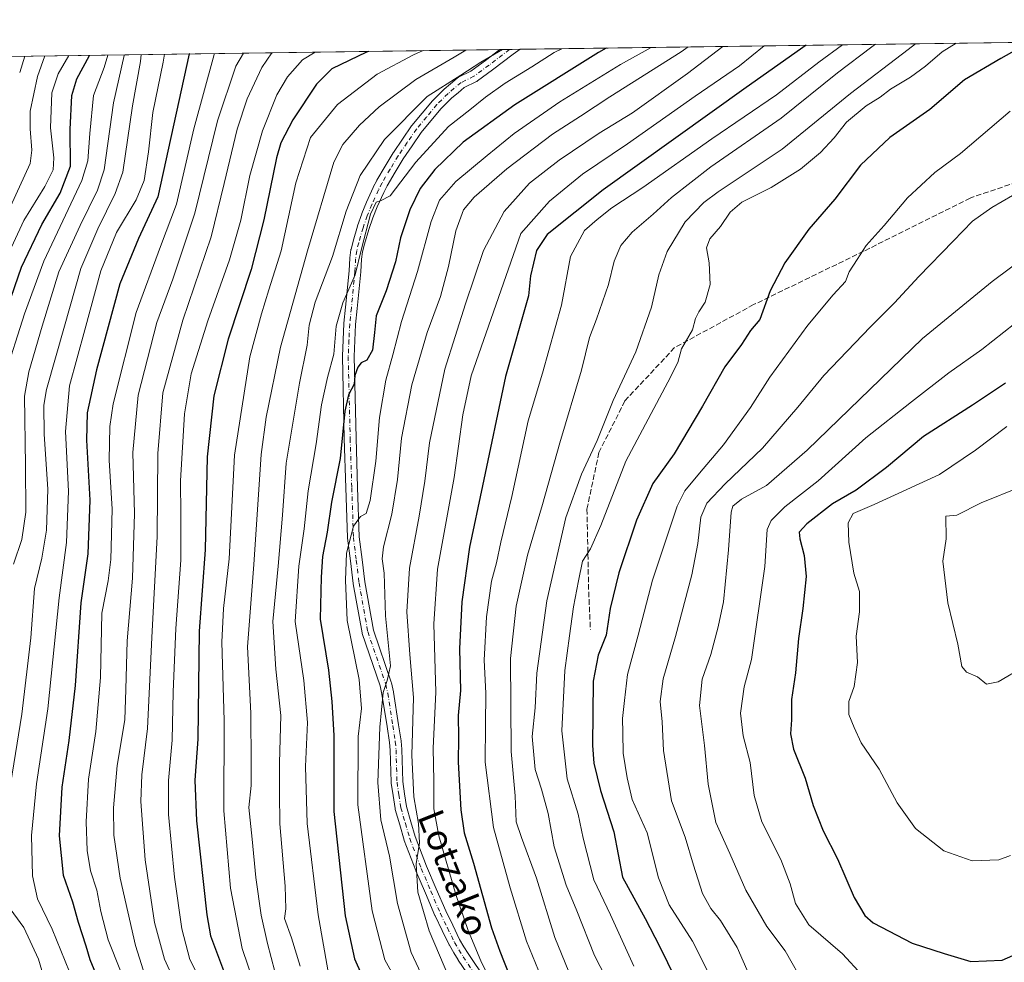
# Model space of a CAD drawing. Units: metres. Extents: x 593300 to 596725, y 4766083 to 4768444.
# Drawn here: x 595884 to 596187, y 4768154 to 4768444 of the extents above; entities that cross this region are included whole.
import ezdxf
from ezdxf.enums import TextEntityAlignment as Align

# ---------------------------------------------------------------- set-up
doc = ezdxf.new("R2010")
doc.units = ezdxf.units.M
doc.header["$MEASUREMENT"] = 0
doc.linetypes.add('DGN Style 3', pattern=[2.307223458686699, 1.648016756204785, -0.6592067024819142])
doc.linetypes.add('DGN Style 4', pattern=[2.6384748266838614, 1.318413404963828, -0.6592067024819142, 0.001648016756204785, -0.6592067024819142])
for name, color, linetype, lineweight in [('Arbolado forestal CxS', 92, 'Continuous', 0), ('Comarca CxS', 21, 'Continuous', 0), ('Comunidad Autónoma CxS', 142, 'Continuous', 0), ('Curva de nivel maestra', 30, 'Continuous', 30), ('Curva de nivel normal', 30, 'Continuous', 0), ('Entidad de ámbito territorial CxS', 92, 'Continuous', 0), ('Espacio natural protegido CxS', 121, 'Continuous', 0), ('Municipio CxS', 4, 'Continuous', 0), ('Pista no pavimentada Cxs', 111, 'Continuous', 0), ('Pista no pavimentada eje', 91, 'DGN Style 4', 0), ('Provincia CxS', 1, 'Continuous', 0), ('Senda', 7, 'DGN Style 3', 0), ('Texto cartográfico', 7, 'Continuous', 0)]:
    doc.layers.add(name, color=color, linetype=linetype, lineweight=lineweight)
doc.styles.add('Style-Arial', font='txt')

# ---------------------------------------------------------------- blocks, each defined once
blk = doc.blocks.new('*U6')
at = {"layer": 'Arbolado forestal CxS', "color": 92, "linetype": 'Continuous', "lineweight": 0}
blk.add_polyline3d([(593299.5099999999, 4768396.550000001, 934.9640999999974), (596692.3700000001, 4768443.74, 795.4553000000016), (596711.8945000004, 4767066.5689, 946.0932999999932)], dxfattribs=at)
blk = doc.blocks.new('*U11')
at = {"layer": 'Pista no pavimentada Cxs', "color": 111, "linetype": 'Continuous', "lineweight": 0}
blk.add_polyline3d([(596024.8509000001, 4768146.209899999, 897.3994999999996), (596019.3049, 4768154.3957, 896.5678000000044), (596019.2490999997, 4768154.483300001, 896.5543000000034), (596017.9781, 4768156.6151, 895.3113000000012), (596016.6017000005, 4768158.936100001, 894.6926999999997), (596016.5384000001, 4768159.054099999, 894.7073999999993), (596014.3583000004, 4768163.509299999, 894.3478000000032), (596012.1778999995, 4768167.969699999, 893.3874999999971), (596012.1392999999, 4768168.054500001, 893.3937000000006), (596009.2094999999, 4768174.929099999, 893.8261000000057), (596006.2494999999, 4768181.869100001, 894.2305999999954), (596006.2231000002, 4768181.9343, 894.2412000000041), (596002.6885000002, 4768191.2119, 895.3467999999993), (596002.6479000002, 4768191.334100001, 895.3735000000015), (596001.2925000006, 4768195.960100001, 895.3243999999978), (595999.8970999997, 4768200.746300001, 893.1165999999939), (595999.8525, 4768200.937700001, 892.9660000000005), (595999.8447000004, 4768200.985500001, 892.9256000000023), (595999.2446999997, 4768205.0209, 891.3025999999956), (595998.6748000003, 4768208.8715, 892.1842999999935), (595998.6558999997, 4768209.080900001, 892.3607000000047), (595998.3578000005, 4768218.994899999, 894.5492999999988), (595998.1234999998, 4768221.379899999, 892.7090000000027), (595997.3715000004, 4768226.258099999, 891.1778000000049), (595995.8098999998, 4768236.1801, 893.6775000000052), (595995.2429000001, 4768238.8069, 891.9103000000032), (595989.7424999997, 4768254.856699999, 890.8616999999941), (595989.6731000004, 4768255.124299999, 890.998000000007), (595986.9977000002, 4768270.140900001, 889.3139999999986), (595986.9839000005, 4768270.233100001, 889.2597999999998), (595986.1139000002, 4768277.228700001, 887.1500999999989), (595985.2487000005, 4768284.229499999, 888.7526000000071), (595985.2361000003, 4768284.390699999, 888.8849000000046), (595984.7311000006, 4768299.660900001, 894.0948999999965), (595984.2308999998, 4768314.858899999, 883.076199999996), (595983.6257999997, 4768340.0669, 889.3772999999929), (595983.6251999997, 4768340.110099999, 889.3571999999986), (595983.6271000003, 4768340.192100001, 889.3147000000026), (595983.8570999998, 4768345.2345, 888.0424000000058), (595984.0972999996, 4768350.221700001, 887.9235999999946), (595984.1047, 4768350.320699999, 887.9183000000049), (595984.6190999999, 4768355.283100001, 887.6597999999941), (595985.6803000001, 4768366.429500001, 882.7743999999948), (595985.9133000001, 4768370.3179, 883.5826999999991), (595985.9265999999, 4768370.452500001, 883.6551000000036), (595986.2615, 4768372.917500001, 885.1236000000064), (595986.2725999998, 4768372.987700001, 885.1821999999958), (595986.2997000003, 4768373.1151, 885.2844999999943), (595986.9096999997, 4768375.5351, 887.3056999999973), (595986.9271999998, 4768375.599300001, 887.3623999999982), (595988.2823000001, 4768380.244100001, 889.2633999999963), (595988.3086999999, 4768380.327299999, 889.2574000000022), (595989.5787000004, 4768384.0065, 886.7360999999946), (595989.6091999998, 4768384.0865, 886.6129999999977), (595991.0241, 4768387.546499999, 880.4094999999943), (595991.0547000002, 4768387.616900001, 880.3222999999998), (595993.1347000003, 4768392.141899999, 875.6208999999944), (595993.1579, 4768392.190500001, 875.5837000000029), (595994.198, 4768394.285499999, 875.3078999999999), (595994.2570000002, 4768394.3947, 875.2955999999976), (595996.7927000001, 4768398.6647, 875.5071999999927), (595999.2581000002, 4768402.8103, 878.7629000000015), (595999.3227000004, 4768402.910900001, 878.7216000000045), (596002.1073000003, 4768406.955499999, 875.156799999997), (596004.9568999996, 4768411.100099999, 876.6520000000019), (596005.0571999997, 4768411.232100001, 876.5810999999958), (596008.1478000004, 4768414.9429, 874.8549000000058), (596011.3346999995, 4768418.760500001, 875.0960999999952), (596011.4499000004, 4768418.885299999, 875.2247000000062), (596014.8947000002, 4768422.290300001, 876.4817000000039), (596014.9998000005, 4768422.3861, 876.3494000000064), (596016.9139, 4768424.000499999, 875.2715999999928), (596019.0157000005, 4768425.776900001, 877.3812999999938), (596019.2751000002, 4768425.959100001, 877.573000000004), (596019.3931, 4768426.021500001, 877.6187999999967), (596023.2144999999, 4768427.864900001, 877.7998999999982), (596027.6971000005, 4768431.2327, 876.8861999999936), (596032.0975000003, 4768434.556500001, 873.5154999999941), (596038.3343000002, 4768434.643200001, 877.218399999998), (596036.1953999996, 4768433.140100001, 877.7323000000034), (596029.8633000003, 4768428.3575, 880.4590999999928), (596025.2363, 4768424.881100001, 877.6490999999952), (596025.0551000005, 4768424.761299999, 877.4706000000006), (596024.9373000005, 4768424.698899999, 877.344299999997), (596021.1627000002, 4768422.8781, 872.5641999999935), (596019.2363999998, 4768421.2499, 873.3208000000013), (596017.3749000002, 4768419.6799, 872.5592000000034), (596014.0417, 4768416.385500001, 873.0476000000054), (596010.9124999996, 4768412.6373, 874.7014999999956), (596007.8762999997, 4768408.991900001, 877.2195000000065), (596005.0730999997, 4768404.914899999, 878.1432999999961), (596002.3217000002, 4768400.9187, 876.1371999999974), (595999.8875000002, 4768396.8257, 877.4985000000015), (595997.3924000004, 4768392.624100001, 871.535600000003), (595996.3942999998, 4768390.6139, 873.5454000000027), (595994.3416999998, 4768386.1483, 878.4928999999975), (595992.9603000004, 4768382.770300001, 884.0871999999945), (595991.7259000001, 4768379.1941, 886.1536000000051), (595990.3923000004, 4768374.6229, 886.4863999999944), (595989.8151000004, 4768372.332900001, 885.3073000000004), (595989.5028999997, 4768370.034700001, 882.5831999999937), (595989.2719000002, 4768366.182499999, 880.8166000000057), (595989.2671999997, 4768366.1195, 880.8659999999946), (595988.2012999998, 4768354.927100001, 887.6848000000028), (595987.6907000003, 4768349.999100001, 885.6876999999951), (595987.4530999997, 4768345.0657, 883.7112000000053), (595987.2260999996, 4768340.090700001, 884.1625000000058), (595987.8293000003, 4768314.9615, 879.6655000000028), (595988.3293000003, 4768299.7795, 893.7307000000001), (595988.8315000003, 4768284.590700001, 889.8273000000045), (595989.6864999998, 4768277.671700001, 888.1959000000062), (595990.5504999999, 4768270.724300001, 893.2314999999944), (595993.1930000001, 4768255.8925, 892.251900000003), (595998.6829000004, 4768239.8737, 896.1211999999941), (595998.7396999998, 4768239.6699, 896.5311999999976), (595999.3394999999, 4768236.889900001, 900.6291999999958), (595999.3554999996, 4768236.806299999, 900.6600000000036), (596000.9287, 4768226.812100001, 895.6630000000005), (596001.6891000001, 4768221.8793, 897.8983000000007), (596001.7015000005, 4768221.781099999, 898.0127000000066), (596001.9464999996, 4768219.2861, 900.8799), (596001.9544000002, 4768219.1643, 901.0157000000036), (596002.2512999997, 4768209.294700001, 892.4961000000039), (596002.8057000004, 4768205.5493, 890.5746000000073), (596003.3875000002, 4768201.636299999, 892.3641999999963), (596004.7478999998, 4768196.970100001, 897.2099000000018), (596006.0824999996, 4768192.4145, 897.3332999999985), (596009.5746999999, 4768183.2489, 895.4471000000049), (596012.5208999999, 4768176.3411, 894.3218999999954), (596015.4326999999, 4768169.5087, 894.8929000000062), (596017.5921, 4768165.0909, 894.5798999999971), (596019.7401000002, 4768160.701300001, 898.3628999999928), (596021.0723000001, 4768158.4551, 899.0816000000051), (596022.3145000003, 4768156.3717, 898.7382999999973), (596027.8097000001, 4768148.260500001, 897.860799999995)], dxfattribs=at)

msp = doc.modelspace()

# ---------------------------------------------------------------- linework, layer by layer
at = {"layer": 'Arbolado forestal CxS', "color": 92, "linetype": 'Continuous', "lineweight": 0, "extrusion": (-0.202831296990699, -0.002821181139154639, 0.9792096332747401), "elevation": -133501.2128967542, "flags": 128}
msp.add_lwpolyline([(-4759683.961321991, 648704.4044429499), (-4759683.961321992, 649011.3909788905)], dxfattribs=at)
at = {"layer": 'Arbolado forestal CxS', "color": 92, "linetype": 'Continuous', "lineweight": 0, "extrusion": (-0.4776154467825732, -0.006642757285262622, 0.8785438855118919), "elevation": -315591.7839569061, "flags": 128}
msp.add_lwpolyline([(-4759684.51238539, 582088.9242478096), (-4759684.51238539, 582261.3617920892)], dxfattribs=at)
at = {"layer": 'Arbolado forestal CxS', "color": 92, "linetype": 'Continuous', "lineweight": 0, "extrusion": (-0.3143070069684363, -0.004369104882232771, 0.9493113379145282), "elevation": -207351.8994002255, "flags": 128}
msp.add_lwpolyline([(-4759689.422419207, 628955.4172628364), (-4759689.422419207, 628958.6230540925)], dxfattribs=at)
at = {"layer": 'Arbolado forestal CxS', "color": 92, "linetype": 'Continuous', "lineweight": 0, "extrusion": (-0.2759176830434028, -0.003835789760099732, 0.9611736153790723), "elevation": -181917.1896913029, "flags": 128}
msp.add_lwpolyline([(-4759688.641335363, 636786.7235002727), (-4759688.641335363, 636790.0466341554)], dxfattribs=at)
at = {"layer": 'Comarca CxS', "color": 21, "linetype": 'Continuous', "lineweight": 0, "flags": 128}
msp.add_lwpolyline([(596043.115394666, 4766120.698684144), (593331.1900007149, 4766082.999982301), (593299.5100007156, 4768396.549982279), (595238.1554541603, 4768423.513864947), (596692.3700007418, 4768443.739982279), (596725.1700007409, 4766130.1799823)], close=True, dxfattribs=at)
at = {"layer": 'Comunidad Autónoma CxS', "color": 142, "linetype": 'Continuous', "lineweight": 0, "flags": 128}
msp.add_lwpolyline([(596043.115394666, 4766120.698684144), (593331.1900007149, 4766082.999982301), (593299.5100007156, 4768396.549982279), (595238.1554541603, 4768423.513864947), (596692.3700007418, 4768443.739982279), (596725.1700007409, 4766130.1799823)], close=True, dxfattribs=at)
at = {"layer": 'Curva de nivel maestra', "color": 30, "linetype": 'Continuous', "lineweight": 30, "flags": 128}
for points, elevation in [([(596126.4807000002, 4768435.869200001), (596107.9400000004, 4768422.880100001), (596063.8799999999, 4768391.390100001), (596046.6699999999, 4768377.640100001), (596043.4000000004, 4768372.6801), (596041.5199999996, 4768364.920100001), (596040.9699999997, 4768358.8101), (596033.8399999999, 4768333.920100001), (596026.7800000003, 4768300.340100001), (596022.7599999999, 4768281.470100001), (596020.3899999997, 4768264.630100001), (596019.7300000006, 4768250.110099999), (596019.9900000002, 4768237.300100001), (596019.25, 4768229.6501), (596019.3499999996, 4768222.8301), (596019.2800000003, 4768215.3101), (596020.0899999999, 4768200.590100001), (596021.1399999997, 4768193.590100001), (596023.9699999997, 4768184.2501), (596029.5199999996, 4768164.340100001), (596032.1100000005, 4768157.140100001), (596035.0199999996, 4768149.870100001)], 900), ([(596195.2714999998, 4768436.825999999), (596186.3700000001, 4768431.8201), (596175.1900000004, 4768425.280099999), (596164.5199999996, 4768416.110099999), (596152.1900000004, 4768407.530099999), (596143.2100000001, 4768398.9801), (596135.2599999999, 4768388.540100001), (596127.2100000001, 4768379.3101), (596119.8600000005, 4768368.9801), (596115.3399999999, 4768360.3201), (596112.1399999997, 4768351.540100001), (596109.3399999999, 4768348.090100001), (596106.5599999996, 4768343.840100001), (596101.3600000005, 4768336.9001), (596094.5599999996, 4768324.800100001), (596085.8200000003, 4768310.140100001), (596079.2599999999, 4768301.0701), (596074.1799999997, 4768289.7601), (596068.7999999998, 4768273.5601), (596066.0700000003, 4768262.600099999), (596064.8899999997, 4768254.340100001), (596062.3399999999, 4768248.2501), (596060.8799999999, 4768240.2501), (596060.5999999996, 4768220.440099999), (596061.0300000003, 4768215.020099999), (596063.1299999999, 4768206.540100001), (596067.1900000004, 4768193.8301), (596069.8499999996, 4768179.920100001), (596076.8899999997, 4768167.1801), (596081.2699999996, 4768158.670100001), (596086.2400000002, 4768148.640100001)], 925), ([(595880.6699999999, 4768355.390100001), (595884.8799999999, 4768367.5601), (595891.04, 4768380.710100001), (595896.7800000003, 4768390.4001), (595899.8899999997, 4768398.720100001), (595899.8399999999, 4768409.920100001), (595900.3600000005, 4768420.380100001), (595901.8799999999, 4768425.5801), (595905.7199999997, 4768432.690099999), (595905.7569000004, 4768432.7993)], 800), ([(595936.5109999999, 4768433.227), (595936.5, 4768433.190099999), (595926.79, 4768389.2501), (595920.8799999999, 4768376.380100001), (595915.1500000004, 4768362.420100001), (595907.9100000003, 4768336.040100001), (595905.0800000001, 4768322.8101), (595904.8799999999, 4768314.340100001), (595905.8899999997, 4768295.950099999), (595905.2699999996, 4768279.380100001), (595903.0999999996, 4768264.3201), (595901.3300000001, 4768238.920100001), (595899.4299999997, 4768221.920100001), (595897.2400000002, 4768207.590100001), (595896.4299999997, 4768192.590100001), (595897.6500000004, 4768180.5601), (595900.5300000003, 4768172.2601), (595902.2999999998, 4768166.050100001), (595904.6600000003, 4768158.800100001), (595905.8499999996, 4768154.590100001), (595907.5899999999, 4768150.3101)], 825.0000000000001), ([(595991.6217, 4768433.9935), (595991.0499999998, 4768433.780099999), (595980.3499999996, 4768428.590100001), (595975.6799999997, 4768423.950099999), (595968.3399999999, 4768412.920100001), (595964.7199999997, 4768405.8301), (595963.2999999998, 4768401.2501), (595959.4400000004, 4768382.1501), (595955.5099999999, 4768366.850099999), (595948.4199999999, 4768345.4801), (595944.0099999999, 4768328.0001), (595942.0300000003, 4768309.220100001), (595941.3799999999, 4768280.6601), (595939.5700000003, 4768255.620100001), (595939.1100000005, 4768222.4001), (595938.2300000006, 4768209.7501), (595938.6699999999, 4768197.2601), (595941.9299999997, 4768168.3301), (595943.04, 4768161.840100001), (595947.2999999998, 4768150.360099999)], 850), ([(596064.8289000001, 4768435.011800001), (596062.5199999996, 4768433.670100001), (596036.6799999997, 4768417.5101), (596020.8200000003, 4768406.0601), (596012.0700000003, 4768397.690099999), (596007.6100000005, 4768391.780099999), (596004.4199999999, 4768385.2501), (596001.5499999998, 4768376.590100001), (595999.9400000004, 4768369.2501), (595997.0700000003, 4768360.270099999), (595994.0099999999, 4768352.6501), (595993.5599999996, 4768347.540100001), (595992.9500000002, 4768342.100099999), (595991.1900000004, 4768338.9801), (595989.4000000004, 4768338.120100001), (595988.3700000001, 4768336.840100001), (595987.5, 4768334.220100001), (595987.2300000006, 4768331.640100001), (595985.5, 4768328.360099999), (595984.4299999997, 4768323.280099999), (595982.9500000002, 4768308.6801), (595980.2699999996, 4768295.3101), (595978.9600000001, 4768286.020099999), (595977.54, 4768278.590100001), (595977.0800000001, 4768272.2501), (595976.8099999996, 4768259.2501), (595979.3899999997, 4768243.590100001), (595980.3700000001, 4768233.960100001), (595980.9600000001, 4768223.520099999), (595981, 4768200.140100001), (595984.5, 4768168.050100001), (595987.3600000005, 4768154.7401), (595989.4699999997, 4768149.920100001)], 875), ([(596187.8099999996, 4768331.9101), (596177.6699999999, 4768325.1501), (596162.5199999996, 4768315.520099999), (596151.1900000004, 4768305.940099999), (596141.8600000005, 4768299.0001), (596134.5199999996, 4768294.800100001), (596126.6799999997, 4768288.6601), (596124.2800000003, 4768286.020099999), (596124.4299999997, 4768284.0101), (596125.8399999999, 4768278.9001), (596126.4400000004, 4768272.450099999), (596125.4100000003, 4768262.520099999), (596124.0499999998, 4768253.290100001), (596123.1799999997, 4768242.800100001), (596121.9600000001, 4768234.540100001), (596121.9000000004, 4768228.3201), (596121.6100000005, 4768224.020099999), (596122.5499999998, 4768219.3301), (596126.1200000001, 4768210.360099999), (596128.5599999996, 4768201.950099999), (596131.6200000001, 4768194.1601), (596136.1100000005, 4768185.5101), (596141.2000000002, 4768173.600099999), (596144.54, 4768168.0701), (596147.0999999996, 4768165.8301), (596159.0899999999, 4768159.590100001), (596168.9100000003, 4768156.390100001), (596177.1799999997, 4768153.9801)], 950), ([(596177.1799999997, 4768153.9801), (596186.7800000003, 4768154.350099999), (596192.6500000004, 4768156.880100001)], 950)]:
    msp.add_lwpolyline(points, dxfattribs=dict(at, elevation=elevation))
at = {"layer": 'Curva de nivel normal', "color": 30, "linetype": 'Continuous', "lineweight": 0, "flags": 128}
for points, elevation in [([(596029.0800000001, 4768148.480000001), (596026.2599999999, 4768154.16), (596022.3799999999, 4768163.480000001), (596018.5499999998, 4768174.609999999), (596013.3200000003, 4768192.59), (596011.79, 4768200.92), (596011.75, 4768209.59), (596011.5700000003, 4768219.550000001), (596012.4100000003, 4768236.82), (596011.7400000002, 4768257.800000001), (596012.8799999999, 4768274.65), (596018.0499999998, 4768302.91), (596020.6900000004, 4768322.119999999), (596023.29, 4768334.140000001), (596038.6200000001, 4768377.92), (596047.4100000003, 4768387.92), (596057.5199999996, 4768396.220000001), (596071.3799999999, 4768405.58), (596092.25, 4768420.230000001), (596105.9400000004, 4768429.59), (596113.4984999998, 4768435.6887)], 895), ([(596137.6081999998, 4768436.024), (596130.3200000003, 4768430.630000001), (596117.3200000003, 4768420.600000001), (596097.3899999997, 4768407.130000001), (596076.1600000003, 4768392.130000001), (596066.6299999999, 4768385.890000001), (596062.04, 4768382.25), (596058.2199999997, 4768378.92), (596053.8300000001, 4768370.92), (596051.1100000005, 4768355.92), (596045.2000000002, 4768334.939999999), (596040.8300000001, 4768320.359999999), (596035.7699999996, 4768297.029999999), (596032.4100000003, 4768283.02), (596031.04, 4768276.600000001), (596029.5099999999, 4768270.980000001), (596027.9600000001, 4768260.02), (596027.3200000003, 4768246.720000001), (596027.7999999998, 4768236.529999999), (596027.7100000001, 4768226.77), (596027.5599999996, 4768215.279999999), (596030.1900000004, 4768195.15), (596035.3399999999, 4768176.65), (596040.2800000003, 4768160.25), (596045.8499999996, 4768146.680000001)], 905), ([(596147.7725000001, 4768436.1654), (596146.6399999997, 4768435.380000001), (596136.0800000001, 4768427.359999999), (596118.7599999999, 4768413.41), (596097.0800000001, 4768398.460000001), (596084.9400000004, 4768389.060000001), (596079.3399999999, 4768383.869999999), (596072.8499999996, 4768378.32), (596069.3399999999, 4768374.24), (596067.29, 4768369.49), (596065.5800000001, 4768362.289999999), (596061.8799999999, 4768351.600000001), (596059.6799999997, 4768345.91), (596057.2999999998, 4768335.92), (596050.54, 4768313.52), (596045.2400000002, 4768294.529999999), (596040.6299999999, 4768279.02), (596037.1900000004, 4768263.300000001), (596035.3700000001, 4768247.220000001), (596035.5499999998, 4768218.59), (596036.8300000001, 4768204.92), (596037.1900000004, 4768196.92), (596038.8200000003, 4768192.09), (596043.3600000005, 4768179.59), (596049.0899999999, 4768161.32), (596054.2400000002, 4768148.539999999)], 910), ([(596160.1227000002, 4768436.337099999), (596157.7999999998, 4768434.560000001), (596140.1299999999, 4768421), (596119.0599999996, 4768403.930000001), (596099.3300000001, 4768390.76), (596094.9699999997, 4768387.49), (596089.1900000004, 4768381.539999999), (596083.5899999999, 4768372.42), (596081.04, 4768365.210000001), (596078.7999999998, 4768355.25), (596074.0300000003, 4768341.59), (596067, 4768326.59), (596062.0999999996, 4768314.25), (596057.2999999998, 4768303.92), (596052.4800000006, 4768290.59), (596046.5599999996, 4768264.92), (596043.5300000003, 4768242.619999999), (596042.9800000006, 4768232.029999999), (596042.0199999996, 4768223.230000001), (596042.9900000002, 4768213.01), (596044.9600000001, 4768207.02), (596046.9600000001, 4768199.51), (596048.8499999996, 4768189.210000001), (596052.5700000003, 4768177.460000001), (596055.8600000005, 4768169.59), (596061.2100000001, 4768155.810000001), (596066.4800000006, 4768145.640000001)], 915), ([(596172.6256999997, 4768436.511), (596168.29, 4768433.84), (596163.1900000004, 4768429.460000001), (596158.5499999998, 4768426.02), (596152.3600000005, 4768422.4), (596149.1799999997, 4768419.939999999), (596144.9000000004, 4768417.25), (596138.8799999999, 4768412.17), (596135.0199999996, 4768407.42), (596130.8600000005, 4768402.869999999), (596124.6699999999, 4768397.76), (596115.6900000004, 4768392.119999999), (596106.6500000004, 4768387.560000001), (596103.04, 4768384.49), (596100.0899999999, 4768380.100000001), (596096.7699999996, 4768376.27), (596095.7000000002, 4768373.58), (596096.5800000001, 4768368.980000001), (596096.8499999996, 4768362.25), (596095.3799999999, 4768356.779999999), (596093.3499999996, 4768353.9), (596092.3899999997, 4768351.76), (596091.4600000001, 4768348.359999999), (596088.0899999999, 4768342.480000001), (596086.9000000004, 4768338.24), (596083.8399999999, 4768332.16), (596070.8899999997, 4768307.92), (596063.2400000002, 4768288.09), (596060.0499999998, 4768280.91), (596057.5300000003, 4768277.119999999), (596056.3799999999, 4768271.109999999), (596054.8200000003, 4768263.130000001), (596053.6100000005, 4768254.16), (596052.1500000004, 4768243.5), (596051.2000000002, 4768224.91), (596052.8200000003, 4768210.17), (596056.1900000004, 4768199.25), (596057.7599999999, 4768191.869999999), (596061.0800000001, 4768179.060000001), (596066.1500000004, 4768168.279999999), (596073.4100000003, 4768152.550000001)], 920), ([(595911.4275000002, 4768432.8782), (595910.2400000002, 4768429.050000001), (595906.9900000002, 4768420.390000001), (595905.9000000004, 4768408.77), (595905.2699999996, 4768400.34), (595903.4100000003, 4768394.279999999), (595891.6699999999, 4768369.41), (595885.75, 4768353.210000001), (595879.4699999997, 4768333.59)], 805), ([(595899.3821, 4768432.710700001), (595896.0800000001, 4768427.09), (595894.2199999997, 4768421.279999999), (595893.7699999996, 4768410.51), (595894.7800000003, 4768401.279999999), (595894.5999999996, 4768397.550000001), (595891.9900000002, 4768392.439999999), (595885.5599999996, 4768382), (595879.8099999996, 4768369.539999999)], 795), ([(595880.04, 4768199.52), (595884.9600000001, 4768230.039999999), (595887.7300000006, 4768253.58), (595888.8499999996, 4768268.77), (595891.0899999999, 4768278.050000001), (595892.4800000006, 4768286.619999999), (595892.9199999999, 4768299.25), (595891.7999999998, 4768316.26), (595891.7400000002, 4768325.16), (595892.5099999999, 4768329.970000001), (595898.04, 4768349.4), (595903.0999999996, 4768367.15), (595908.3799999999, 4768379.390000001), (595913.7100000001, 4768390.25), (595915.9900000002, 4768396.84), (595919, 4768417.25), (595921.4299999997, 4768430.84), (595921.6607999997, 4768433.020500001)], 815), ([(595892.0231999997, 4768432.608300001), (595889.7800000003, 4768426.25), (595887.5099999999, 4768415.57), (595887.4600000001, 4768410.15), (595888, 4768403.619999999), (595887.4900000002, 4768399.449999999), (595881.4299999997, 4768386.26)], 790), ([(595882.3200000003, 4768276.25), (595884.9400000004, 4768283.76), (595886.1399999997, 4768292.17), (595886.0499999998, 4768306.619999999), (595885.7800000003, 4768327.890000001), (595887.1200000001, 4768335.380000001), (595891.1600000003, 4768349.4), (595896.3300000001, 4768366.180000001), (595902.9000000004, 4768380.460000001), (595908.2100000001, 4768391.289999999), (595910.2999999998, 4768397.59), (595913.1900000004, 4768418.140000001), (595916.4500000002, 4768432.77), (595916.4715999998, 4768432.9483)], 810), ([(595928.8612000003, 4768433.1206), (595928.5, 4768430.65), (595925.2800000003, 4768415.17), (595923.9199999999, 4768403.09), (595922.5599999996, 4768394.26), (595920.1200000001, 4768388.350000001), (595914.0999999996, 4768378.27), (595909.2999999998, 4768366.449999999), (595904.2999999998, 4768348.300000001), (595899.5999999996, 4768331.039999999), (595898.4000000004, 4768317.08), (595899.3300000001, 4768298.710000001), (595898.6500000004, 4768282.84), (595896.4299999997, 4768265.880000001), (595892.9500000002, 4768231.689999999), (595889.4800000006, 4768208.619999999), (595887.9299999997, 4768192.67), (595888.2000000002, 4768180.26), (595889.7800000003, 4768173.230000001), (595894.29, 4768163.880000001), (595899.5599999996, 4768150.74)], 820), ([(595944.2943000002, 4768433.335300001), (595944.1500000004, 4768433.029999999), (595937.8799999999, 4768410.189999999), (595932.5599999996, 4768386.99), (595927.6200000001, 4768373.92), (595920.1399999997, 4768353.65), (595913.04, 4768325.59), (595912.0300000003, 4768318.619999999), (595911.8600000005, 4768308.26), (595912.75, 4768293.17), (595912.3600000005, 4768277.65), (595911.4900000002, 4768271.08), (595909.5999999996, 4768261.16), (595909.1399999997, 4768241.350000001), (595907.6799999997, 4768224.730000001), (595905.4299999997, 4768210.039999999), (595904.7000000002, 4768196.890000001), (595905.0800000001, 4768188.15), (595906.0999999996, 4768181.890000001), (595908.04, 4768175.92), (595909.2199999997, 4768169.34), (595911.4900000002, 4768160.609999999), (595915.3099999996, 4768151.08)], 830), ([(595953.1693000002, 4768433.458699999), (595950.79, 4768429.4), (595945.1600000003, 4768412.59), (595938.2000000002, 4768384.25), (595931.4199999999, 4768363.92), (595926.4900000002, 4768350.59), (595920.7300000006, 4768328.17), (595919.0700000003, 4768310.59), (595919.6299999999, 4768291.84), (595919, 4768271.939999999), (595917.4100000003, 4768252.59), (595916.9199999999, 4768237.609999999), (595916.6500000004, 4768228.33), (595914.2999999998, 4768214.27), (595913.1799999997, 4768201.230000001), (595913.29, 4768192.83), (595915.25, 4768179.560000001), (595919.9800000006, 4768158.92), (595923.5700000003, 4768147.439999999)], 835), ([(595961.9323000005, 4768433.580600001), (595958.8799999999, 4768429.02), (595954.3200000003, 4768419.41), (595951.25, 4768410.060000001), (595947.2199999997, 4768393.350000001), (595943.2599999999, 4768376.92), (595934.4600000001, 4768351.25), (595928.3700000001, 4768328.92), (595926.7800000003, 4768310.230000001), (595926.5599999996, 4768284.730000001), (595924.9199999999, 4768253.640000001), (595923.6399999997, 4768225.65), (595921.8799999999, 4768211.380000001), (595921.5599999996, 4768203.16), (595922.9400000004, 4768185.199999999), (595925.7400000002, 4768166), (595928.8399999999, 4768154.630000001), (595934.3600000005, 4768142.439999999)], 840), ([(595975.2690000003, 4768433.766100001), (595971.3399999999, 4768431.359999999), (595966.7599999999, 4768426.210000001), (595963.4500000002, 4768420.59), (595959, 4768409.59), (595955.1600000003, 4768395.779999999), (595952.3499999996, 4768382.01), (595948.9000000004, 4768369.859999999), (595942.1699999999, 4768351.119999999), (595937.0499999998, 4768334.779999999), (595935.04, 4768322.439999999), (595933.7400000002, 4768301.800000001), (595933.9400000004, 4768291.34), (595933.8600000005, 4768277.42), (595932.3799999999, 4768256.430000001), (595931.5099999999, 4768236.92), (595931.2400000002, 4768222.029999999), (595930.0999999996, 4768209.680000001), (595930.0999999996, 4768199.140000001), (595931.8899999997, 4768179.859999999), (595934.1600000003, 4768164.01), (595936.6799999997, 4768154.560000001), (595941.6500000004, 4768144.619999999)], 845), ([(596008.5520000001, 4768434.229), (596005.4800000006, 4768432.880000001), (595994.3700000001, 4768427.02), (595982.1399999997, 4768417.600000001), (595973.8600000005, 4768407.51), (595969.2999999998, 4768393.59), (595964.7800000003, 4768372.59), (595960.9600000001, 4768360.59), (595958.7599999999, 4768353.25), (595955.1600000003, 4768339.960000001), (595950.4299999997, 4768309.76), (595948.8200000003, 4768277.880000001), (595946.9800000006, 4768262.550000001), (595946.4699999997, 4768252.230000001), (595947.1900000004, 4768228.09), (595947.1699999999, 4768200.279999999), (595949.1799999997, 4768176.49), (595952.7300000006, 4768157.92), (595956.3399999999, 4768147.359999999)], 855), ([(596021.6024000002, 4768434.410499999), (596018.0300000003, 4768432.24), (596006.2599999999, 4768425.380000001), (595994.9500000002, 4768416.92), (595988.9100000003, 4768411.25), (595983.7800000003, 4768405.380000001), (595980.9500000002, 4768399.92), (595972.9299999997, 4768372.59), (595964.5999999996, 4768343.02), (595960.1799999997, 4768321.460000001), (595958.6600000003, 4768309.980000001), (595956.3399999999, 4768276.07), (595954.4400000004, 4768250.789999999), (595955.4500000002, 4768230.34), (595955.5899999999, 4768214.52), (595955.5099999999, 4768208.07), (595954.7800000003, 4768201.359999999), (595955.8200000003, 4768191.59), (595956.9800000006, 4768179.83), (595958.6299999999, 4768168.220000001), (595960.5300000003, 4768159.5), (595962.8499999996, 4768150.92)], 860), ([(596032.9671999998, 4768434.568600001), (596026.2100000001, 4768430.699999999), (596020.0800000001, 4768426.66), (596009.7000000002, 4768420.09), (595996.5499999998, 4768406.92), (595989.0599999996, 4768395.84), (595984.7699999996, 4768384.789999999), (595980.6200000001, 4768370.84), (595975.25, 4768356.84), (595973.3700000001, 4768349.77), (595972.75, 4768343.59), (595970.3899999997, 4768331.92), (595966.2800000003, 4768307.25), (595965.1500000004, 4768291.25), (595963.8200000003, 4768275.59), (595962.1799999997, 4768258.59), (595963.0999999996, 4768243.930000001), (595964.6399999997, 4768229.609999999), (595964.2699999996, 4768215.130000001), (595964.2599999999, 4768205.75), (595964.3899999997, 4768196.34), (595966.04, 4768177.119999999), (595966.2199999997, 4768170.130000001), (595965.8200000003, 4768167.220000001), (595967.9299999997, 4768161.24), (595970.6100000005, 4768152.560000001)], 865), ([(596051.1638000002, 4768434.821699999), (596048.7999999998, 4768433.619999999), (596041.9199999999, 4768429.210000001), (596033.75, 4768424.189999999), (596027.6699999999, 4768419.930000001), (596022.9000000004, 4768416.029999999), (596016.2999999998, 4768410.890000001), (596006.2800000003, 4768399.880000001), (595998.2999999998, 4768389.52), (595995.3499999996, 4768388), (595994.0700000003, 4768387.640000001), (595992.2999999998, 4768383.92), (595989.5199999996, 4768373.25), (595987.5199999996, 4768365.25), (595983.7400000002, 4768356.630000001), (595981.75, 4768349.480000001), (595981.0199999996, 4768340.789999999), (595979.04, 4768333.630000001), (595977.2400000002, 4768325.25), (595975.54, 4768313.25), (595973.1100000005, 4768298.74), (595971.9100000003, 4768287.060000001), (595970.1799999997, 4768275.58), (595969.1200000001, 4768258.52), (595971.7300000006, 4768240.460000001), (595972.8799999999, 4768227.439999999), (595972.2999999998, 4768213.92), (595972.7400000002, 4768196.430000001), (595976.1600000003, 4768168.310000001), (595979.1600000003, 4768151.430000001)], 870), ([(596003.3499999996, 4768142.42), (595996.7100000001, 4768154.439999999), (595992.8300000001, 4768169.560000001), (595988.4000000004, 4768202.130000001), (595988.5300000003, 4768223.17), (595989.5300000003, 4768231.82), (595988.75, 4768240.74), (595985.1399999997, 4768258.869999999), (595984.5599999996, 4768271.26), (595984.8600000005, 4768279.560000001), (595987.04, 4768287.869999999), (595989.1900000004, 4768290.850000001), (595990.9900000002, 4768291.800000001), (595992.2199999997, 4768295.84), (595993.9299999997, 4768307.859999999), (595995.0899999999, 4768321.369999999), (595996.9600000001, 4768332.859999999), (595999.2000000002, 4768340.59), (596001.8399999999, 4768350.92), (596006.7699999996, 4768366.25), (596010.9600000001, 4768381.600000001), (596013.5599999996, 4768388.199999999), (596018.5199999996, 4768393.960000001), (596028.1900000004, 4768401.92), (596036.4800000006, 4768408.699999999), (596050.54, 4768418.430000001), (596069.2699999996, 4768429.92), (596078.6939000003, 4768435.204600001)], 880), ([(596090.1425999999, 4768435.3639), (596087.9800000006, 4768433.850000001), (596065.9699999997, 4768420.02), (596056.9800000006, 4768414.029999999), (596048.3499999996, 4768408.480000001), (596034.2400000002, 4768397.84), (596024.2000000002, 4768389.15), (596020.9299999997, 4768385.25), (596018.5700000003, 4768378.779999999), (596016.3200000003, 4768367.84), (596013.7999999998, 4768358.529999999), (596009.7599999999, 4768347.5), (596004.9800000006, 4768331.380000001), (596001.8600000005, 4768315.01), (596000.5700000003, 4768302.300000001), (595998.8700000001, 4768291.600000001), (595996.29, 4768281.59), (595995.9000000004, 4768277.84), (595996.5, 4768273.480000001), (595996.9100000003, 4768260.289999999), (595998.4500000002, 4768244.92), (595997.3799999999, 4768240.460000001), (595996.1900000004, 4768236.720000001), (595995.1299999999, 4768226.100000001), (595994.5599999996, 4768208.980000001), (595995.5, 4768197.560000001), (595998.0999999996, 4768186.34), (596000.5700000003, 4768171.779999999), (596004.8600000005, 4768156.75), (596010.0700000003, 4768145.539999999)], 885), ([(596100.7626, 4768435.511600001), (596089.8700000001, 4768427.140000001), (596072.9199999999, 4768415.119999999), (596062.6799999997, 4768408.800000001), (596050.3499999996, 4768400.57), (596041.2199999997, 4768393.470000001), (596033.4699999997, 4768384.74), (596027.0599999996, 4768372.680000001), (596021.54, 4768356.27), (596015.1500000004, 4768336.220000001), (596010.4699999997, 4768313.529999999), (596009.0099999999, 4768301.76), (596007.2800000003, 4768290.930000001), (596004.3099999996, 4768275), (596003.5199999996, 4768261.59), (596004.4100000003, 4768248.4), (596005.5499999998, 4768235.180000001), (596005.04, 4768217.4), (596005.5899999999, 4768204.609999999), (596007.0800000001, 4768196.449999999), (596007.3899999997, 4768190.460000001), (596006.2999999998, 4768184.029999999), (596006.8600000005, 4768175.25), (596010.3300000001, 4768163.34), (596018.1600000003, 4768145)], 890), ([(595885.8705000002, 4768432.522700001), (595884.2699999996, 4768427.470000001)], 785), ([(596189.2199999997, 4768415.640000001), (596173.9400000004, 4768402.600000001), (596166.0099999999, 4768396.76), (596157.6500000004, 4768388.949999999), (596150.4299999997, 4768380.430000001), (596144.9500000002, 4768374.25), (596142.1799999997, 4768369.92), (596139.6500000004, 4768366.16), (596138.5, 4768363.210000001), (596134.7199999997, 4768359.07), (596126.9699999997, 4768349.76), (596115.2699999996, 4768333.730000001), (596109.2800000003, 4768324.460000001), (596100.9400000004, 4768312.92), (596093.5599999996, 4768304.25), (596089.0899999999, 4768298.800000001), (596086.6600000003, 4768294.09), (596079.1100000005, 4768271.27), (596074.6600000003, 4768254.350000001), (596071.4000000004, 4768242.310000001), (596070.4500000002, 4768234.26), (596069.8600000005, 4768228.699999999), (596069.9500000002, 4768224.350000001), (596070.0899999999, 4768218.09), (596071.3200000003, 4768210.449999999), (596072.8300000001, 4768203.82), (596077.4500000002, 4768193.52), (596080.9800000006, 4768179.699999999), (596084.2800000003, 4768171.359999999), (596091.4500000002, 4768160.24), (596100.3399999999, 4768142.42)], 930), ([(596189.9900000002, 4768389.609999999), (596183.6200000001, 4768385.92), (596177.6699999999, 4768381.74), (596171.7000000002, 4768375.550000001), (596161.0800000001, 4768364.74), (596153.5899999999, 4768356.59), (596146.2100000001, 4768349.25), (596131.9000000004, 4768334.25), (596123.9100000003, 4768324.5), (596113.0300000003, 4768311.91), (596101.54, 4768300.92), (596095.8099999996, 4768294.949999999), (596093.9800000006, 4768290.680000001), (596093.1100000005, 4768282.59), (596091.2000000002, 4768272.92), (596086.1600000003, 4768253.92), (596082.3799999999, 4768240.930000001), (596081.5199999996, 4768233.949999999), (596082.1200000001, 4768227.74), (596082.5199999996, 4768218.850000001), (596084.9299999997, 4768203.4), (596089.1900000004, 4768192.25), (596091.7599999999, 4768183.59), (596094.5499999998, 4768174.92), (596097.1200000001, 4768170.24), (596100.0199999996, 4768166.58), (596105.2000000002, 4768158.25), (596108.9000000004, 4768149.880000001)], 935), ([(596195.0199999996, 4768371.560000001), (596183.7199999997, 4768363.17), (596162.2199999997, 4768345.609999999), (596126.7800000003, 4768311.300000001), (596114.2599999999, 4768300.380000001), (596106.4800000006, 4768296.210000001), (596103.8399999999, 4768294.02), (596103.2999999998, 4768292.210000001), (596102.54, 4768280.59), (596101.0199999996, 4768264.59), (596099.3200000003, 4768256.92), (596097.04, 4768248.4), (596094.4199999999, 4768240.83), (596093.6200000001, 4768232.730000001), (596095.1200000001, 4768220.4), (596096.29, 4768208.5), (596098.5899999999, 4768196.720000001), (596102.9600000001, 4768187.210000001), (596107.8300000001, 4768175.9), (596114.3700000001, 4768164.680000001), (596119.9800000006, 4768157.189999999), (596126.0300000003, 4768146.59)], 940), ([(596197.4299999997, 4768355.59), (596180.5099999999, 4768342.27), (596170.3200000003, 4768335.039999999), (596158.8399999999, 4768326.15), (596144.7800000003, 4768315.039999999), (596130.1699999999, 4768301.84), (596119.8799999999, 4768293.9), (596115.6500000004, 4768289.600000001), (596114.4699999997, 4768286.84), (596113.7199999997, 4768275.449999999), (596109.5800000001, 4768246.84), (596107.3499999996, 4768238.42), (596106.1799999997, 4768230.380000001), (596107.0800000001, 4768223.350000001), (596109.1399999997, 4768215.189999999), (596110.4199999999, 4768205), (596112.7599999999, 4768196.9), (596118.5800000001, 4768185.33), (596121.5499999998, 4768177.890000001), (596123.1699999999, 4768171.82), (596127.2800000003, 4768165.25), (596137.6100000005, 4768156.300000001), (596143.6399999997, 4768149.710000001)], 945), ([(596188.1900000004, 4768318.619999999), (596178.5300000003, 4768311.300000001), (596167.5300000003, 4768303.779999999), (596147.3799999999, 4768294.609999999), (596140.9500000002, 4768291.82), (596139.3499999996, 4768288.890000001), (596139.5800000001, 4768282.980000001), (596141.1200000001, 4768273.49), (596142.8700000001, 4768267.84), (596142.8600000005, 4768261.560000001), (596141.8700000001, 4768254.01), (596142.2699999996, 4768245.939999999), (596141.1799999997, 4768238.59), (596139.5999999996, 4768233.92), (596139.5700000003, 4768229.92), (596141.2100000001, 4768225.92), (596143.4000000004, 4768221.220000001), (596148.8600000005, 4768213.119999999), (596154.4800000006, 4768202.74), (596160.0999999996, 4768194.859999999), (596168.8600000005, 4768187.970000001), (596177.5199999996, 4768184.92), (596185.7199999997, 4768185.189999999), (596189.3200000003, 4768186.59)], 955), ([(596192.5199999996, 4768299.960000001), (596180.3099999996, 4768295.09), (596172.7800000003, 4768291.33), (596169.4699999997, 4768290.99), (596169.5599999996, 4768284.039999999), (596168.5199999996, 4768277.100000001), (596170.0599999996, 4768264.300000001), (596173.1200000001, 4768251.59), (596174.4000000004, 4768244.76), (596175.7599999999, 4768242.960000001), (596179.1399999997, 4768241.560000001), (596181.9699999997, 4768239.33), (596185.5599999996, 4768239.960000001), (596193.2100000001, 4768244.480000001)], 960), ([(595894.3799999999, 4768139.99), (595890.0599999996, 4768154.640000001), (595885.5300000003, 4768164.380000001), (595880.5499999998, 4768171.27)], 815)]:
    msp.add_lwpolyline(points, dxfattribs=dict(at, elevation=elevation))
at = {"layer": 'Entidad de ámbito territorial CxS', "color": 92, "linetype": 'Continuous', "lineweight": 0, "flags": 128}
msp.add_lwpolyline([(595238.1554541603, 4768423.513864947), (596692.3700007418, 4768443.739982279), (596725.1700007409, 4766130.1799823)], dxfattribs=at)
at = {"layer": 'Espacio natural protegido CxS', "color": 121, "linetype": 'Continuous', "lineweight": 0, "flags": 128}
msp.add_lwpolyline([(596043.115394666, 4766120.698684144), (593331.1900007149, 4766082.999982301), (593299.5100007156, 4768396.549982279), (595238.1554541603, 4768423.513864947), (596692.3700007418, 4768443.739982279), (596725.1700007409, 4766130.1799823)], close=True, dxfattribs=at)
at = {"layer": 'Municipio CxS', "color": 4, "linetype": 'Continuous', "lineweight": 0, "flags": 128}
msp.add_lwpolyline([(596043.115394666, 4766120.698684144), (593331.1900007149, 4766082.999982301), (593299.5100007156, 4768396.549982279), (595238.1554541603, 4768423.513864947), (596692.3700007418, 4768443.739982279), (596725.1700007409, 4766130.1799823)], close=True, dxfattribs=at)
at = {"layer": 'Pista no pavimentada Cxs', "color": 111, "linetype": 'Continuous', "lineweight": 0, "extrusion": (-0.5104223889826721, -0.00709556521359046, 0.8598945503836626), "elevation": -337311.7341235299, "flags": 128}
msp.add_lwpolyline([(-4759689.022437007, 569916.0881209851), (-4759689.022437007, 569923.3418041165)], dxfattribs=at)
at = {"layer": 'Pista no pavimentada Cxs', "color": 111, "linetype": 'Continuous', "lineweight": 0}
for points in [[(596024.8509000001, 4768146.209899999, 897.3994999999996), (596019.3049, 4768154.3957, 896.5678000000044), (596019.2490999997, 4768154.483300001, 896.5543000000034), (596017.9781, 4768156.6151, 895.3113000000012), (596016.6017000005, 4768158.936100001, 894.6926999999997), (596016.5384000001, 4768159.054099999, 894.7073999999993), (596014.3583000004, 4768163.509299999, 894.3478000000032), (596012.1778999995, 4768167.969699999, 893.3874999999971), (596012.1392999999, 4768168.054500001, 893.3937000000006), (596009.2094999999, 4768174.929099999, 893.8261000000057), (596006.2494999999, 4768181.869100001, 894.2305999999954), (596006.2231000002, 4768181.9343, 894.2412000000041), (596002.6885000002, 4768191.2119, 895.3467999999993), (596002.6479000002, 4768191.334100001, 895.3735000000015), (596001.2925000006, 4768195.960100001, 895.3243999999978), (595999.8970999997, 4768200.746300001, 893.1165999999939), (595999.8525, 4768200.937700001, 892.9660000000005), (595999.8447000004, 4768200.985500001, 892.9256000000023), (595999.2446999997, 4768205.0209, 891.3025999999956), (595998.6748000003, 4768208.8715, 892.1842999999935), (595998.6558999997, 4768209.080900001, 892.3607000000047), (595998.3578000005, 4768218.994899999, 894.5492999999988), (595998.1234999998, 4768221.379899999, 892.7090000000027), (595997.3715000004, 4768226.258099999, 891.1778000000049), (595995.8098999998, 4768236.1801, 893.6775000000052), (595995.2429000001, 4768238.8069, 891.9103000000032), (595989.7424999997, 4768254.856699999, 890.8616999999941), (595989.6731000004, 4768255.124299999, 890.998000000007), (595986.9977000002, 4768270.140900001, 889.3139999999986), (595986.9839000005, 4768270.233100001, 889.2597999999998), (595986.1139000002, 4768277.228700001, 887.1500999999989), (595985.2487000005, 4768284.229499999, 888.7526000000071), (595985.2361000003, 4768284.390699999, 888.8849000000046), (595984.7311000006, 4768299.660900001, 894.0948999999965), (595984.2308999998, 4768314.858899999, 883.076199999996), (595983.6257999997, 4768340.0669, 889.3772999999929), (595983.6251999997, 4768340.110099999, 889.3571999999986), (595983.6271000003, 4768340.192100001, 889.3147000000026), (595983.8570999998, 4768345.2345, 888.0424000000058), (595984.0972999996, 4768350.221700001, 887.9235999999946), (595984.1047, 4768350.320699999, 887.9183000000049), (595984.6190999999, 4768355.283100001, 887.6597999999941), (595985.6803000001, 4768366.429500001, 882.7743999999948), (595985.9133000001, 4768370.3179, 883.5826999999991), (595985.9265999999, 4768370.452500001, 883.6551000000036), (595986.2615, 4768372.917500001, 885.1236000000064), (595986.2725999998, 4768372.987700001, 885.1821999999958), (595986.2997000003, 4768373.1151, 885.2844999999943), (595986.9096999997, 4768375.5351, 887.3056999999973), (595986.9271999998, 4768375.599300001, 887.3623999999982), (595988.2823000001, 4768380.244100001, 889.2633999999963), (595988.3086999999, 4768380.327299999, 889.2574000000022), (595989.5787000004, 4768384.0065, 886.7360999999946), (595989.6091999998, 4768384.0865, 886.6129999999977), (595991.0241, 4768387.546499999, 880.4094999999943), (595991.0547000002, 4768387.616900001, 880.3222999999998), (595993.1347000003, 4768392.141899999, 875.6208999999944), (595993.1579, 4768392.190500001, 875.5837000000029), (595994.198, 4768394.285499999, 875.3078999999999), (595994.2570000002, 4768394.3947, 875.2955999999976), (595996.7927000001, 4768398.6647, 875.5071999999927), (595999.2581000002, 4768402.8103, 878.7629000000015), (595999.3227000004, 4768402.910900001, 878.7216000000045), (596002.1073000003, 4768406.955499999, 875.156799999997), (596004.9568999996, 4768411.100099999, 876.6520000000019), (596005.0571999997, 4768411.232100001, 876.5810999999958), (596008.1478000004, 4768414.9429, 874.8549000000058), (596011.3346999995, 4768418.760500001, 875.0960999999952), (596011.4499000004, 4768418.885299999, 875.2247000000062), (596014.8947000002, 4768422.290300001, 876.4817000000039), (596014.9998000005, 4768422.3861, 876.3494000000064), (596016.9139, 4768424.000499999, 875.2715999999928), (596019.0157000005, 4768425.776900001, 877.3812999999938), (596019.2751000002, 4768425.959100001, 877.573000000004), (596019.3931, 4768426.021500001, 877.6187999999967), (596023.2144999999, 4768427.864900001, 877.7998999999982), (596027.6971000005, 4768431.2327, 876.8861999999936), (596032.0974000003, 4768434.556500001, 873.5155999999989)], [(596038.3342000004, 4768434.643200001, 877.218399999998), (596036.1953999996, 4768433.140100001, 877.7323000000034), (596029.8633000003, 4768428.3575, 880.4590999999928), (596025.2363, 4768424.881100001, 877.6490999999952), (596025.0551000005, 4768424.761299999, 877.4706000000006), (596024.9373000005, 4768424.698899999, 877.344299999997), (596021.1627000002, 4768422.8781, 872.5641999999935), (596019.2363999998, 4768421.2499, 873.3208000000013), (596017.3749000002, 4768419.6799, 872.5592000000034), (596014.0417, 4768416.385500001, 873.0476000000054), (596010.9124999996, 4768412.6373, 874.7014999999956), (596007.8762999997, 4768408.991900001, 877.2195000000065), (596005.0730999997, 4768404.914899999, 878.1432999999961), (596002.3217000002, 4768400.9187, 876.1371999999974), (595999.8875000002, 4768396.8257, 877.4985000000015), (595997.3924000004, 4768392.624100001, 871.535600000003), (595996.3942999998, 4768390.6139, 873.5454000000027), (595994.3416999998, 4768386.1483, 878.4928999999975), (595992.9603000004, 4768382.770300001, 884.0871999999945), (595991.7259000001, 4768379.1941, 886.1536000000051), (595990.3923000004, 4768374.6229, 886.4863999999944), (595989.8151000004, 4768372.332900001, 885.3073000000004), (595989.5028999997, 4768370.034700001, 882.5831999999937), (595989.2719000002, 4768366.182499999, 880.8166000000057), (595989.2671999997, 4768366.1195, 880.8659999999946), (595988.2012999998, 4768354.927100001, 887.6848000000028), (595987.6907000003, 4768349.999100001, 885.6876999999951), (595987.4530999997, 4768345.0657, 883.7112000000053), (595987.2260999996, 4768340.090700001, 884.1625000000058), (595987.8293000003, 4768314.9615, 879.6655000000028), (595988.3293000003, 4768299.7795, 893.7307000000001), (595988.8315000003, 4768284.590700001, 889.8273000000045), (595989.6864999998, 4768277.671700001, 888.1959000000062), (595990.5504999999, 4768270.724300001, 893.2314999999944), (595993.1930000001, 4768255.8925, 892.251900000003), (595998.6829000004, 4768239.8737, 896.1211999999941), (595998.7396999998, 4768239.6699, 896.5311999999976), (595999.3394999999, 4768236.889900001, 900.6291999999958), (595999.3554999996, 4768236.806299999, 900.6600000000036), (596000.9287, 4768226.812100001, 895.6630000000005), (596001.6891000001, 4768221.8793, 897.8983000000007), (596001.7015000005, 4768221.781099999, 898.0127000000066), (596001.9464999996, 4768219.2861, 900.8799), (596001.9544000002, 4768219.1643, 901.0157000000036), (596002.2512999997, 4768209.294700001, 892.4961000000039), (596002.8057000004, 4768205.5493, 890.5746000000073), (596003.3875000002, 4768201.636299999, 892.3641999999963), (596004.7478999998, 4768196.970100001, 897.2099000000018), (596006.0824999996, 4768192.4145, 897.3332999999985), (596009.5746999999, 4768183.2489, 895.4471000000049), (596012.5208999999, 4768176.3411, 894.3218999999954), (596015.4326999999, 4768169.5087, 894.8929000000062), (596017.5921, 4768165.0909, 894.5798999999971), (596019.7401000002, 4768160.701300001, 898.3628999999928), (596021.0723000001, 4768158.4551, 899.0816000000051), (596022.3145000003, 4768156.3717, 898.7382999999973), (596027.8097000001, 4768148.260500001, 897.860799999995)]]:
    msp.add_polyline3d(points, dxfattribs=at)
at = {"layer": 'Pista no pavimentada eje', "color": 91, "linetype": 'DGN Style 4', "lineweight": 0}
msp.add_polyline3d([(596035.1403999999, 4768434.5988, 874.5586000000039), (596035.1350999996, 4768434.595100001, 874.5592999999935), (596028.7801000001, 4768429.795100001, 877.7027999999991), (596024.1551000001, 4768426.3201, 876.9903999999952), (596020.1750999996, 4768424.4001, 874.7363999999944), (596018.0751, 4768422.6251, 871.5918999999994), (596016.1601, 4768421.0101, 873.6848000000028), (596012.7150999998, 4768417.6051, 871.7302000000054), (596009.5301000001, 4768413.790100001, 874.2734000000056), (596006.4401000004, 4768410.0801, 875.8564000000043), (596003.5900999998, 4768405.9351, 875.3892000000051), (596000.8051000005, 4768401.890100001, 876.2912999999972), (595998.3400999998, 4768397.745100001, 874.715400000001), (595995.8101000005, 4768393.485099999, 873.346399999995), (595994.7701000003, 4768391.390100001, 874.474199999997), (595992.6901000004, 4768386.8651, 878.3013999999966), (595991.2751000002, 4768383.405099999, 885.0293999999994), (595990.0100999996, 4768379.7401, 887.5994000000064), (595988.6551000001, 4768375.095100001, 886.6036000000023), (595988.0450999998, 4768372.675100001, 884.4109999999928), (595987.7100999998, 4768370.210100001, 881.9431999999942), (595987.4751000004, 4768366.290100001, 880.5396000000038), (595986.4101, 4768355.1051, 887.0500999999931), (595985.8951000003, 4768350.1351, 886.6413999999932), (595985.6551000001, 4768345.1501, 885.8868999999978), (595985.4250999996, 4768340.110099999, 886.7569999999978), (595986.0301000001, 4768314.9101, 880.8285000000034), (595986.5301000001, 4768299.720100001, 893.3236000000034), (595987.0351, 4768284.450099999, 887.3689000000013), (595987.9001000002, 4768277.450099999, 885.6603999999934), (595988.7701000003, 4768270.4551, 890.4462000000058), (595991.4451000001, 4768255.440099999, 890.478099999993), (595996.9801000003, 4768239.290100001, 892.5292999999948), (595997.5800999999, 4768236.5101, 895.2378999999928), (595999.1501000002, 4768226.5351, 893.3190999999933), (595999.9101, 4768221.6051, 895.376099999994), (596000.1551000001, 4768219.110099999, 897.7722999999969), (596000.4550999999, 4768209.1351, 892.3378999999987), (596001.0251000002, 4768205.2851, 890.5809000000008), (596001.6250999998, 4768201.2501, 891.4630999999937), (596003.0201000003, 4768196.465100001, 894.3218000000053), (596004.3750999998, 4768191.840100001, 896.3073000000004), (596007.9051000001, 4768182.575099999, 893.6560000000027), (596010.8651000002, 4768175.6351, 893.9269999999962), (596013.7950999998, 4768168.7601, 893.7106000000058), (596015.9751000004, 4768164.300100001, 894.2976999999955), (596018.1551000001, 4768159.845100001, 895.4055999999982), (596019.5251000002, 4768157.5351, 896.6373000000023), (596020.7950999998, 4768155.405099999, 897.1686999999948), (596026.3300999999, 4768147.235099999, 896.7268999999943)], dxfattribs=at)
at = {"layer": 'Provincia CxS', "color": 1, "linetype": 'Continuous', "lineweight": 0, "flags": 128}
msp.add_lwpolyline([(596043.115394666, 4766120.698684144), (593331.1900007149, 4766082.999982301), (593299.5100007156, 4768396.549982279), (595238.1554541603, 4768423.513864947), (596692.3700007418, 4768443.739982279), (596725.1700007409, 4766130.1799823)], close=True, dxfattribs=at)
at = {"layer": 'Senda', "color": 7, "linetype": 'DGN Style 3', "lineweight": 0}
msp.add_polyline3d([(596292.6201, 4768307.290100001, 962.8328999999941), (596300.2357000001, 4768325.906300001, 966.3288000000031), (596315.0525000002, 4768351.306299999, 957.7516000000032), (596313.4649, 4768381.9981, 961.1686999999948), (596297.5899, 4768393.110500001, 963.1821999999958), (596279.5982999997, 4768401.577299999, 954.4017000000023), (596254.1980999997, 4768405.281500001, 958.6837999999989), (596206.5730999997, 4768398.931500001, 959.2657999999938), (596176.9397, 4768388.8773, 955.4622999999993), (596144.1312999995, 4768372.473099999, 950.2529000000068), (596110.2644999997, 4768356.0689, 945.6027999999933), (596085.9228999997, 4768342.8397, 939.9110999999976), (596070.5768999998, 4768326.435500001, 937.0651000000071), (596062.6394999997, 4768310.560500001, 928.2712000000029), (596058.9353, 4768293.097899999, 940.0503000000026), (596059.4644999999, 4768267.697899999, 938.0402999999933), (596059.9937000005, 4768256.056100001, 940.9821999999986)], dxfattribs=at)

# ---------------------------------------------------------------- block references
at = {"layer": 'Arbolado forestal CxS', "color": 92, "linetype": 'Continuous', "lineweight": 0}
msp.add_blockref('*U6', (0, 0), dxfattribs=at)
at = {"layer": 'Pista no pavimentada Cxs', "color": 111, "linetype": 'Continuous', "lineweight": 0}
msp.add_blockref('*U11', (0, 0), dxfattribs=at)

# ---------------------------------------------------------------- texts
at = {"layer": 'Texto cartográfico', "color": 7, "linetype": 'Continuous', "lineweight": 0, "style": 'Style-Arial'}
msp.add_text('Lotzako', height=8, rotation=291.7269358644654, dxfattribs=at).set_placement((596017.8728584476, 4768181.245315456), align=Align.MIDDLE_CENTER)

doc.saveas('drawing.dxf')
